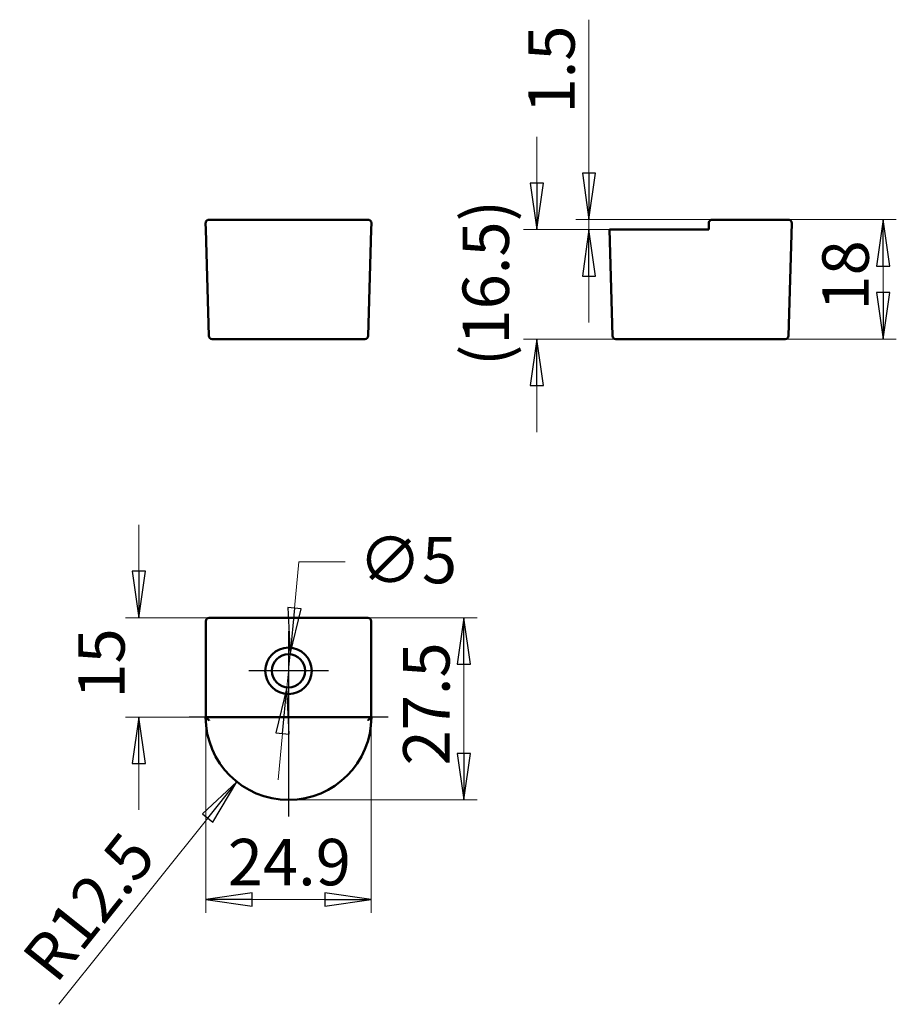
# Model space of a CAD drawing. Units: millimetres. Extents: x 55 to 187, y 282 to 430.
import ezdxf

# ---------------------------------------------------------------- set-up
doc = ezdxf.new("R2010")
doc.units = ezdxf.units.MM
doc.header["$LTSCALE"] = 2
for name, color, linetype, lineweight in [('Bemaßungen(MSL)', 179, 'Continuous', 25), ('Mittelpunktmarkierung(MSL)', 1, 'Continuous', 25), ('Sichtbare Kanten(MSL)', 7, 'Continuous', 50)]:
    doc.layers.add(name, color=color, linetype=linetype, lineweight=lineweight)
doc.styles.add('NORMAL-MSL', font='arial.ttf')
doc.dimstyles.new('NORMAL-MSL', dxfattribs={"dimscale": 2, "dimtxt": 3.5, "dimasz": 3.5, "dimexe": 1, "dimexo": 0, "dimgap": 1, "dimtad": 1, "dimrnd": 1e-08, "dimdsep": 46, "dimtxsty": 'NORMAL-MSL', "dimblk": 'Filled-1', "dimcen": 0.09, "dimdle": 7, "dimclrd": 5, "dimclre": 5, "dimclrt": 7, "dimadec": 1, "dimazin": 2, "dimtfac": 0.5, "dimtmove": 0, "dimatfit": 3, "dimfxl": 1, "dimtolj": 1, "dimlwd": 0, "dimlwe": 0, "dimarcsym": 0})

# ---------------------------------------------------------------- blocks, each defined once
blk = doc.blocks.new('Filled-1')
at = {"color": 0}
for p, q in [((0, 0), (-1, 0.143)), ((-1, 0.143), (-1, -0.143)), ((-1, 0), (0, 0)), ((-1, -0.143), (0, 0))]:
    blk.add_line(p, q, dxfattribs=at)
at = {"color": 0, "flags": 128}
blk.add_lwpolyline([(-1, -0.143), (0, 0), (-1, 0.143), (-1, -0.143)], dxfattribs=at)
at = {"color": 0}
blk.add_solid([(-1, -0.143), (0, 0), (-1, 0.143), (-1, -0.143)], dxfattribs=at)
blk = doc.blocks.new('*D32')
at = {"layer": 'Bemaßungen(MSL)', "color": 5, "linetype": 'Continuous', "lineweight": 0, "transparency": 16777216}
for p, q in [((133.3, 405.56), (133.3, 412.56)), ((144.76, 398.56), (131.3, 398.56)), ((145.21, 382.06), (131.3, 382.06)), ((133.3, 375.06), (133.3, 368.06))]:
    blk.add_line(p, q, dxfattribs=at)
at = {"layer": 'Defpoints', "color": 0, "linetype": 'Continuous', "transparency": 16777216}
for p in [(144.76, 398.56), (133.3, 382.06), (145.21, 382.06)]:
    blk.add_point(p, dxfattribs=at)
at = {"layer": 'Bemaßungen(MSL)', "color": 5, "linetype": 'Continuous', "lineweight": 0, "transparency": 16777216, "xscale": 7, "yscale": 7, "zscale": 7}
for p, rotation in [((133.3, 398.56), 270), ((133.3, 382.06), 90)]:
    blk.add_blockref('Filled-1', p, dxfattribs=dict(at, rotation=rotation))
at = {"layer": 'Bemaßungen(MSL)', "color": 7, "linetype": 'Continuous', "lineweight": 5, "transparency": 16777216, "insert": (122.12, 378.01), "char_height": 7, "attachment_point": 1, "rotation": 90, "style": 'NORMAL-MSL'}
blk.add_mtext('\\A1;(16.5)', dxfattribs=at)
blk = doc.blocks.new('*D33')
at = {"layer": 'Bemaßungen(MSL)', "color": 5, "linetype": 'Continuous', "lineweight": 0, "transparency": 16777216}
for p, q in [((171.21, 400.06), (187.47, 400.06)), ((185.47, 393.06), (185.47, 389.06)), ((170.73, 382.06), (187.47, 382.06))]:
    blk.add_line(p, q, dxfattribs=at)
at = {"layer": 'Defpoints', "color": 0, "linetype": 'Continuous', "transparency": 16777216}
for p in [(171.21, 400.06), (170.73, 382.06), (185.47, 382.06)]:
    blk.add_point(p, dxfattribs=at)
at = {"layer": 'Bemaßungen(MSL)', "color": 5, "linetype": 'Continuous', "lineweight": 0, "transparency": 16777216, "xscale": 7, "yscale": 7, "zscale": 7}
for p, rotation in [((185.47, 400.06), 90), ((185.47, 382.06), 270)]:
    blk.add_blockref('Filled-1', p, dxfattribs=dict(at, rotation=rotation))
at = {"layer": 'Bemaßungen(MSL)', "color": 7, "linetype": 'Continuous', "lineweight": 5, "transparency": 16777216, "insert": (176.32, 386.36), "char_height": 7, "attachment_point": 1, "rotation": 90, "style": 'NORMAL-MSL'}
blk.add_mtext('\\A1;18', dxfattribs=at)
blk = doc.blocks.new('*D34')
at = {"layer": 'Bemaßungen(MSL)', "color": 5, "linetype": 'Continuous', "lineweight": 0, "transparency": 16777216}
for p, q in [((141.17, 407.06), (141.17, 430.19)), ((159.72, 400.06), (139.17, 400.06)), ((141.17, 398.56), (141.17, 400.06)), ((144.76, 398.56), (139.17, 398.56)), ((141.17, 391.56), (141.17, 384.56))]:
    blk.add_line(p, q, dxfattribs=at)
at = {"layer": 'Defpoints', "color": 0, "linetype": 'Continuous', "transparency": 16777216}
for p in [(159.72, 400.06), (141.17, 398.56), (144.76, 398.56)]:
    blk.add_point(p, dxfattribs=at)
at = {"layer": 'Bemaßungen(MSL)', "color": 5, "linetype": 'Continuous', "lineweight": 0, "transparency": 16777216, "xscale": 7, "yscale": 7, "zscale": 7}
for p, rotation in [((141.17, 400.06), 270), ((141.17, 398.56), 90)]:
    blk.add_blockref('Filled-1', p, dxfattribs=dict(at, rotation=rotation))
at = {"layer": 'Bemaßungen(MSL)', "color": 7, "linetype": 'Continuous', "lineweight": 5, "transparency": 16777216, "insert": (132.02, 416.06), "char_height": 7, "attachment_point": 1, "rotation": 90, "style": 'NORMAL-MSL'}
blk.add_mtext('\\A1;1.5', dxfattribs=at)
blk = doc.blocks.new('*D35')
at = {"layer": 'Bemaßungen(MSL)', "color": 5, "linetype": 'Continuous', "lineweight": 0, "transparency": 16777216}
blk.add_line((61.31, 281.82), (83.74, 309.89), dxfattribs=at)
at = {"layer": 'Defpoints', "color": 0, "linetype": 'Continuous', "transparency": 16777216}
for p in [(95.91, 325.11), (88.11, 315.36)]:
    blk.add_point(p, dxfattribs=at)
at = {"layer": 'Bemaßungen(MSL)', "color": 5, "linetype": 'Continuous', "lineweight": 0, "transparency": 16777216, "xscale": 7, "yscale": 7, "zscale": 7, "rotation": 51.36681334327462}
blk.add_blockref('Filled-1', (88.11, 315.36), dxfattribs=at)
at = {"layer": 'Bemaßungen(MSL)', "color": 7, "linetype": 'Continuous', "lineweight": 5, "transparency": 16777216, "insert": (55.41, 289.09), "char_height": 7, "attachment_point": 1, "rotation": 51.3668, "style": 'NORMAL-MSL'}
blk.add_mtext('\\A1;R12.5', dxfattribs=at)
blk = doc.blocks.new('*D36')
at = {"layer": 'Bemaßungen(MSL)', "color": 5, "linetype": 'Continuous', "lineweight": 0, "transparency": 16777216}
for p, q in [((73.37, 347.07), (73.37, 354.07)), ((83.95, 340.07), (71.37, 340.07)), ((95.91, 325.11), (71.37, 325.11)), ((73.37, 318.11), (73.37, 311.11))]:
    blk.add_line(p, q, dxfattribs=at)
at = {"layer": 'Defpoints', "color": 0, "linetype": 'Continuous', "transparency": 16777216}
for p in [(83.95, 340.07), (73.37, 325.11), (95.91, 325.11)]:
    blk.add_point(p, dxfattribs=at)
at = {"layer": 'Bemaßungen(MSL)', "color": 5, "linetype": 'Continuous', "lineweight": 0, "transparency": 16777216, "xscale": 7, "yscale": 7, "zscale": 7}
for p, rotation in [((73.37, 340.07), 270), ((73.37, 325.11), 90)]:
    blk.add_blockref('Filled-1', p, dxfattribs=dict(at, rotation=rotation))
at = {"layer": 'Bemaßungen(MSL)', "color": 7, "linetype": 'Continuous', "lineweight": 5, "transparency": 16777216, "insert": (64.22, 327.88), "char_height": 7, "attachment_point": 1, "rotation": 90, "style": 'NORMAL-MSL'}
blk.add_mtext('\\A1;15', dxfattribs=at)
blk = doc.blocks.new('*D37')
at = {"layer": 'Bemaßungen(MSL)', "color": 5, "linetype": 'Continuous', "lineweight": 0, "transparency": 16777216}
for p, q in [((83.45, 325.11), (83.45, 295.6)), ((108.37, 325.11), (108.37, 295.6)), ((90.45, 297.6), (101.37, 297.6))]:
    blk.add_line(p, q, dxfattribs=at)
at = {"layer": 'Defpoints', "color": 0, "linetype": 'Continuous', "transparency": 16777216}
for p in [(83.45, 325.11), (108.37, 325.11), (108.37, 297.6)]:
    blk.add_point(p, dxfattribs=at)
at = {"layer": 'Bemaßungen(MSL)', "color": 5, "linetype": 'Continuous', "lineweight": 0, "transparency": 16777216, "xscale": 7, "yscale": 7, "zscale": 7, "rotation": 180}
blk.add_blockref('Filled-1', (83.45, 297.6), dxfattribs=at)
at = {"layer": 'Bemaßungen(MSL)', "color": 5, "linetype": 'Continuous', "lineweight": 0, "transparency": 16777216, "xscale": 7, "yscale": 7, "zscale": 7}
blk.add_blockref('Filled-1', (108.37, 297.6), dxfattribs=at)
at = {"layer": 'Bemaßungen(MSL)', "color": 7, "linetype": 'Continuous', "lineweight": 5, "transparency": 16777216, "insert": (86.75, 306.75), "char_height": 7, "attachment_point": 1, "style": 'NORMAL-MSL'}
blk.add_mtext('\\A1;24.9', dxfattribs=at)
blk = doc.blocks.new('*D38')
at = {"layer": 'Bemaßungen(MSL)', "color": 5, "linetype": 'Continuous', "lineweight": 0, "transparency": 16777216}
for p, q in [((96.8, 341.53), (97.45, 348.5)), ((97.45, 348.5), (104.45, 348.5)), ((95.67, 329.58), (96.14, 334.56)), ((95.02, 322.61), (94.36, 315.64))]:
    blk.add_line(p, q, dxfattribs=at)
at = {"layer": 'Defpoints', "color": 0, "linetype": 'Continuous', "transparency": 16777216}
for p in [(96.14, 334.56), (95.67, 329.58)]:
    blk.add_point(p, dxfattribs=at)
at = {"layer": 'Bemaßungen(MSL)', "color": 5, "linetype": 'Continuous', "lineweight": 0, "transparency": 16777216, "xscale": 7, "yscale": 7, "zscale": 7}
for p, rotation in [((96.14, 334.56), 264.6285575852656), ((95.67, 329.58), 84.62855758526563)]:
    blk.add_blockref('Filled-1', p, dxfattribs=dict(at, rotation=rotation))
at = {"layer": 'Bemaßungen(MSL)', "color": 7, "linetype": 'Continuous', "lineweight": 5, "transparency": 16777216, "insert": (106.45, 352.26), "char_height": 7, "attachment_point": 1, "style": 'NORMAL-MSL'}
blk.add_mtext('\\A1;∅5', dxfattribs=at)
blk = doc.blocks.new('*D39')
at = {"layer": 'Bemaßungen(MSL)', "color": 5, "linetype": 'Continuous', "lineweight": 0, "transparency": 16777216}
for p, q in [((107.87, 340.07), (124.32, 340.07)), ((122.32, 333.07), (122.32, 319.62)), ((95.91, 312.62), (124.32, 312.62))]:
    blk.add_line(p, q, dxfattribs=at)
at = {"layer": 'Defpoints', "color": 0, "linetype": 'Continuous', "transparency": 16777216}
for p in [(107.87, 340.07), (95.91, 312.62), (122.32, 312.62)]:
    blk.add_point(p, dxfattribs=at)
at = {"layer": 'Bemaßungen(MSL)', "color": 5, "linetype": 'Continuous', "lineweight": 0, "transparency": 16777216, "xscale": 7, "yscale": 7, "zscale": 7}
for p, rotation in [((122.32, 340.07), 90), ((122.32, 312.62), 270)]:
    blk.add_blockref('Filled-1', p, dxfattribs=dict(at, rotation=rotation))
at = {"layer": 'Bemaßungen(MSL)', "color": 7, "linetype": 'Continuous', "lineweight": 5, "transparency": 16777216, "insert": (113.17, 315.67), "char_height": 7, "attachment_point": 1, "rotation": 90, "style": 'NORMAL-MSL'}
blk.add_mtext('\\A1; 27.5', dxfattribs=at)

msp = doc.modelspace()

# ---------------------------------------------------------------- linework, layer by layer
msp.add_line((108.366, 325.1093), (83.4493, 325.1093))
at = {"layer": 'Mittelpunktmarkierung(MSL)', "linetype": 'Continuous'}
for p, q in [((95.9076, 338.0676), (95.9076, 326.0676)), ((101.9076, 332.0676), (89.9076, 332.0676)), ((95.9076, 327.6093), (95.9076, 310.1233)), ((110.8936, 325.1093), (80.9217, 325.1093))]:
    msp.add_line(p, q, dxfattribs=at)
at = {"layer": 'Sichtbare Kanten(MSL)'}
for p, q in [((83.4493, 398.5562), (83.4219, 399.5423)), ((83.9322, 400.0562), (107.8831, 400.0562)), ((108.366, 398.5562), (108.3934, 399.5423)), ((159.2193, 399.5423), (159.2193, 399.5562)), ((159.2193, 398.5562), (159.2193, 399.5423)), ((159.7193, 400.0562), (171.2053, 400.0562)), ((171.2328, 382.5423), (171.7051, 399.5423)), ((83.8941, 382.5423), (83.4493, 398.5562)), ((107.9211, 382.5423), (108.366, 398.5562)), ((144.261, 398.5562), (144.7608, 398.5562)), ((144.261, 398.5562), (144.7058, 382.5423)), ((159.2193, 398.5562), (144.7608, 398.5562)), ((107.4213, 382.0562), (84.394, 382.0562)), ((145.2056, 382.0562), (159.2193, 382.0562)), ((170.733, 382.0562), (159.2193, 382.0562)), ((83.9491, 340.0676), (107.8662, 340.0676)), ((83.4493, 325.1093), (83.4493, 339.5678)), ((108.366, 339.5678), (108.366, 325.1093)), ((108.3936, 325.1093), (83.4217, 325.1093))]:
    msp.add_line(p, q, dxfattribs=at)
for radius in [3.5, 2.5]:
    msp.add_circle((95.9076, 332.0676), radius, dxfattribs=at)
for centre, radius, start, end in [((83.9217, 399.5562), 0.5, 180, 181.59114), ((107.8936, 399.5562), 0.5, 358.40886, 0), ((171.2053, 399.5562), 0.5, 358.40886, 90), ((84.394, 382.5562), 0.5, 181.59114, 270), ((107.4213, 382.5562), 0.5, 270, 358.40886), ((145.2056, 382.5562), 0.5, 181.59114, 270), ((170.733, 382.5562), 0.5, 270, 358.40886), ((95.9076, 325.1093), 12.4859, 180, 0)]:
    msp.add_arc(centre, radius, start, end, dxfattribs=at)
for centre, major_axis in [((83.9495, 339.5674), (-0.3538, 0.3538)), ((107.8658, 339.5674), (0.3538, 0.3538))]:
    msp.add_ellipse(centre, major_axis=major_axis, ratio=0.99922929, start_param=5.49817265, end_param=7.06819797, dxfattribs=at)
for points, knots in [([(83.9322, 400.0562), (83.9311, 400.0562), (83.93, 400.0562), (83.8741, 400.0559), (83.8191, 400.0473), (83.7161, 400.0134), (83.6672, 399.9888), (83.577, 399.9218), (83.5352, 399.879), (83.4756, 399.7867), (83.4546, 399.7418), (83.4283, 399.6487), (83.4217, 399.603), (83.4217, 399.5562)], [-0.0004563786, -0.0004563786, -0.0004563786, -0.0004563786, 0, 0, 0.022784972, 0.022784972, 0.0443181596, 0.0443181596, 0.0658473884, 0.0658473884, 0.0820092848, 0.0820092848, 0.0961763306, 0.0961763306, 0.0961763306, 0.0961763306]), ([(107.8831, 400.0562), (107.8842, 400.0562), (107.8853, 400.0562), (107.9412, 400.0559), (107.9962, 400.0473), (108.0992, 400.0134), (108.1481, 399.9888), (108.2383, 399.9218), (108.2801, 399.879), (108.3397, 399.7867), (108.3607, 399.7418), (108.387, 399.6487), (108.3936, 399.603), (108.3936, 399.5562)], [-0.0957007103, -0.0957007103, -0.0957007103, -0.0957007103, -0.0952487333, -0.0952487333, -0.0726835168, -0.0726835168, -0.0513580116, -0.0513580116, -0.0300364269, -0.0300364269, -0.0140304081, -0.0140304081, 0, 0, 0, 0]), ([(159.7193, 400.0562), (159.7183, 400.0562), (159.7172, 400.0562), (159.6636, 400.0559), (159.6105, 400.0473), (159.5103, 400.0134), (159.4625, 399.9888), (159.3737, 399.9218), (159.3323, 399.879), (159.2731, 399.7867), (159.2522, 399.7418), (159.2259, 399.6487), (159.2193, 399.603), (159.2193, 399.5562)], [-0.0004563786, -0.0004563786, -0.0004563786, -0.0004563786, 0, 0, 0.022784972, 0.022784972, 0.0443181596, 0.0443181596, 0.0658473884, 0.0658473884, 0.0820092848, 0.0820092848, 0.0961763306, 0.0961763306, 0.0961763306, 0.0961763306]), ([(83.9322, 324.6093), (83.9311, 324.6103), (83.93, 324.6114), (83.8741, 324.665), (83.8191, 324.7181), (83.7161, 324.8183), (83.6672, 324.8661), (83.577, 324.9549), (83.5352, 324.9963), (83.4756, 325.0555), (83.4546, 325.0764), (83.4283, 325.1027), (83.4217, 325.1093), (83.4217, 325.1093)], [-0.0004563786, -0.0004563786, -0.0004563786, -0.0004563786, 0, 0, 0.022784972, 0.022784972, 0.0443181596, 0.0443181596, 0.0658473884, 0.0658473884, 0.0820092848, 0.0820092848, 0.0961763306, 0.0961763306, 0.0961763306, 0.0961763306]), ([(107.8831, 324.6093), (107.8842, 324.6103), (107.8853, 324.6114), (107.9412, 324.665), (107.9962, 324.7181), (108.0992, 324.8183), (108.1481, 324.8661), (108.2383, 324.9549), (108.2801, 324.9963), (108.3397, 325.0555), (108.3607, 325.0764), (108.387, 325.1027), (108.3936, 325.1093), (108.3936, 325.1093)], [-0.0957007103, -0.0957007103, -0.0957007103, -0.0957007103, -0.0952487333, -0.0952487333, -0.0726835168, -0.0726835168, -0.0513580116, -0.0513580116, -0.0300364269, -0.0300364269, -0.0140304081, -0.0140304081, 0, 0, 0, 0])]:
    msp.add_open_spline(points, degree=3, knots=knots, dxfattribs=at)

# ---------------------------------------------------------------- dimensions: what is measured, and where the dimension line sits
at = {"layer": 'Bemaßungen(MSL)', "color": 5, "linetype": 'Continuous', "lineweight": 5, "true_color": 0x0000ff}
for base, p1, p2, angle, override, picture, middle in [((141.1673, 398.5562), (159.7193, 400.0562), (144.7608, 398.5562), 90, {"dimdec": 2, "dimtp": 0, "dimtm": 0, "dimtdec": 2, "dimtofl": 1, "dimatfit": 1}, '*D34', (141.1673, 422.1251)), ((185.4655, 382.0562), (171.2053, 400.0562), (170.733, 382.0562), 90, {"dimdec": 2, "dimtp": 0, "dimtm": 0, "dimtdec": 2, "dimtofl": 0, "dimatfit": 1}, '*D33', (185.4655, 391.0562)), ((73.3693, 325.1093), (83.9491, 340.0676), (95.9076, 325.1093), 270, {"dimdec": 1, "dimtp": 0, "dimtm": 0, "dimtdec": 1, "dimtofl": 0, "dimatfit": 1}, '*D36', (73.3693, 332.5884)), ((108.366, 297.6039), (83.4493, 325.1093), (108.366, 325.1093), 180, {"dimdec": 1, "dimtp": 0, "dimtm": 0, "dimtdec": 1, "dimtofl": 0, "dimatfit": 1}, '*D37', (95.9076, 297.6039))]:
    dim = msp.add_linear_dim(base=base, p1=p1, p2=p2, angle=angle, dimstyle='NORMAL-MSL', override=override, dxfattribs=at)
    dim.commit()
    dim.dimension.update_dxf_attribs({"geometry": picture, "text_midpoint": middle, "dimtype": 160})
for base, p1, p2, text, override, picture, middle in [((133.3013, 382.0562), (144.7608, 398.5562), (145.2056, 382.0562), '(<>)', {"dimdec": 2, "dimtp": 0, "dimtm": 0, "dimtdec": 2, "dimtofl": 0, "dimatfit": 1}, '*D32', (133.3013, 390.3062)), ((122.3181, 312.6233), (107.8662, 340.0676), (95.9076, 312.6233), ' 27.5', {"dimdec": 1, "dimtp": 0, "dimtm": 0, "dimtdec": 1, "dimtofl": 0, "dimatfit": 1}, '*D39', (122.3181, 326.3455))]:
    dim = msp.add_linear_dim(base=base, p1=p1, p2=p2, angle=90, text=text, dimstyle='NORMAL-MSL', override=override, dxfattribs=at)
    dim.commit()
    dim.dimension.update_dxf_attribs({"geometry": picture, "text_midpoint": middle, "dimtype": 160})
dim = msp.add_diameter_dim_2p(p1=(95.6736, 329.5786), p2=(96.1417, 334.5566), dimstyle='NORMAL-MSL', override={"dimtad": 0, "dimtih": 1, "dimtoh": 1, "dimdec": 2, "dimlfac": 1, "dimtp": 0, "dimtm": 0, "dimtdec": 2, "dimatfit": 2}, dxfattribs=at)
dim.commit()
dim.dimension.update_dxf_attribs({"geometry": '*D38', "text_midpoint": (112.5808, 348.4951), "dimtype": 163})
dim = msp.add_radius_dim(center=(95.9076, 325.1093), mpoint=(88.1123, 315.3558), dimstyle='NORMAL-MSL', override={"dimdec": 1, "dimcen": 0, "dimtp": 0, "dimtm": 0, "dimtdec": 1, "dimtofl": 0}, dxfattribs=at)
dim.commit()
dim.dimension.update_dxf_attribs({"geometry": '*D35', "text_midpoint": (65.9851, 296.5984)})

doc.saveas('drawing.dxf')
